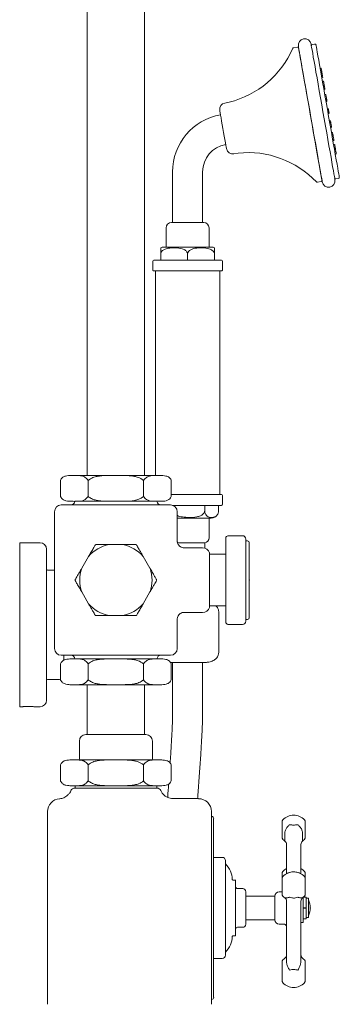
# Model space of a CAD drawing. Units: inches. Extents: x 14 to 105, y 5 to 113.
# Drawn here: x 71 to 77, y 24 to 42 of the extents above; entities that cross this region are included whole.
import ezdxf

# ---------------------------------------------------------------- set-up
doc = ezdxf.new("R2010")
doc.units = ezdxf.units.IN
doc.header["$MEASUREMENT"] = 0
doc.layers.add('WATERWORKS FITTINGS', color=7, linetype='Continuous', lineweight=9)

# ---------------------------------------------------------------- blocks, each defined once
blk = doc.blocks.new('*U9')
at = {"layer": 'WATERWORKS FITTINGS', "ltscale": 12}
for p, q in [((1.237, 37.995), (1.237, 17.924)), ((2.287, 17.924), (2.287, 37.995)), ((5.405, 25.821), (5.359, 25.813)), ((5.087, 25.765), (5.019, 25.753)), ((5.124, 25.671), (5.123, 25.671)), ((5.523, 25.38), (5.502, 25.386)), ((5.539, 25.29), (5.518, 25.297)), ((5.525, 25.294), (5.537, 25.303)), ((5.535, 25.2), (5.552, 25.213)), ((5.565, 25.14), (5.544, 25.146)), ((5.569, 25.122), (5.547, 25.128)), ((5.565, 25.031), (5.582, 25.044)), ((5.573, 24.981), (5.591, 24.995)), ((5.609, 24.894), (5.588, 24.9)), ((3.838, 24.755), (3.761, 24.741)), ((5.605, 24.804), (5.622, 24.817)), ((5.606, 24.797), (5.624, 24.81)), ((5.612, 24.763), (5.629, 24.776)), ((5.654, 24.636), (5.633, 24.642)), ((5.65, 24.545), (5.668, 24.558)), ((5.693, 24.417), (5.672, 24.424)), ((5.699, 24.384), (5.678, 24.39)), ((5.7, 24.377), (5.679, 24.383)), ((5.696, 24.286), (5.714, 24.3)), ((5.731, 24.199), (5.71, 24.205)), ((5.74, 24.15), (5.719, 24.156)), ((5.736, 24.059), (5.754, 24.072)), ((5.739, 24.041), (5.757, 24.054)), ((5.77, 23.981), (5.749, 23.987)), ((3.925, 23.811), (4.002, 23.825)), ((5.766, 23.89), (5.783, 23.903)), ((5.786, 23.891), (5.772, 23.895)), ((5.782, 23.8), (5.799, 23.814)), ((2.8, 23.48), (2.8, 22.555)), ((3.351, 22.555), (3.351, 23.48)), ((5.454, 23.291), (5.521, 23.303)), ((5.523, 23.403), (5.524, 23.403)), ((5.793, 23.351), (5.839, 23.359)), ((2.78, 22.555), (3.371, 22.555)), ((2.682, 22.457), (2.682, 22.103)), ((3.469, 22.103), (3.469, 22.457)), ((3.516, 22.103), (2.635, 22.103)), ((2.436, 21.847), (2.436, 21.689)), ((2.456, 21.866), (3.696, 21.866)), ((2.584, 21.975), (2.584, 21.866)), ((3.076, 21.975), (3.076, 21.866)), ((3.568, 21.975), (3.568, 21.866)), ((3.715, 21.689), (3.715, 21.847)), ((2.485, 21.669), (2.485, 17.924)), ((3.666, 17.575), (3.666, 21.669)), ((2.485, 17.924), (0.935, 17.924)), ((0.748, 17.835), (0.748, 17.835)), ((2.776, 17.835), (2.775, 17.835)), ((0.748, 17.54), (0.748, 17.54)), ((2.775, 17.54), (2.776, 17.54)), ((3.715, 17.398), (3.715, 17.555)), ((0.762, 17.385), (2.762, 17.385)), ((2.589, 17.452), (1.047, 17.452)), ((3.696, 17.378), (2.802, 17.378)), ((2.822, 17.378), (2.822, 17.369)), ((3.389, 17.378), (3.389, 17.28)), ((3.643, 17.378), (3.643, 17.28)), ((0.637, 17.26), (0.637, 14.76)), ((2.887, 16.723), (2.887, 17.26)), ((3.506, 17.142), (2.887, 17.142)), ((3.469, 16.786), (3.469, 17.142)), ((3.775, 16.783), (3.775, 15.236)), ((4.081, 16.822), (3.831, 16.822)), ((4.144, 16.76), (4.144, 15.26)), ((0.374, 16.693), (0, 16.693)), ((0, 16.693), (0, 13.693)), ((1.887, 16.659), (1.637, 16.659)), ((2.893, 16.689), (3.095, 16.689)), ((3.35, 16.6), (3.011, 16.6)), ((3.095, 16.689), (3.391, 16.689)), ((3.391, 16.594), (3.391, 16.689)), ((4.176, 16.728), (4.144, 16.728)), ((4.206, 15.321), (4.206, 16.698)), ((0.492, 16.575), (0.492, 15.193)), ((1.262, 16.443), (1.137, 16.226)), ((2.387, 16.226), (2.262, 16.443)), ((3.478, 16.512), (3.478, 15.508)), ((3.775, 16.482), (3.478, 16.482)), ((0.637, 16.193), (0.512, 16.193)), ((1.137, 15.793), (1.262, 15.577)), ((2.262, 15.577), (2.387, 15.793)), ((3.478, 15.537), (3.775, 15.537)), ((1.637, 15.36), (1.887, 15.36)), ((3.329, 15.419), (3.01, 15.419)), ((3.011, 15.419), (3.35, 15.419)), ((3.647, 14.692), (3.647, 15.419)), ((0.492, 15.193), (0.492, 13.811)), ((2.887, 14.76), (2.887, 15.296)), ((3.831, 15.197), (4.081, 15.197)), ((4.144, 15.291), (4.176, 15.291)), ((2.762, 14.635), (0.762, 14.635)), ((0.807, 14.635), (0.807, 14.549)), ((0.935, 14.568), (2.513, 14.568)), ((3.41, 14.504), (2.763, 14.504)), ((2.801, 14.504), (2.801, 13.571)), ((3.35, 13.571), (3.35, 14.504)), ((0.512, 14.193), (0.728, 14.193)), ((1.047, 14.095), (2.589, 14.095)), ((1.237, 14.095), (1.237, 13.183)), ((2.287, 13.183), (2.287, 14.095)), ((0, 13.693), (0.055, 13.693)), ((0.261, 13.693), (0.374, 13.693)), ((1.211, 13.183), (2.313, 13.183)), ((1.093, 13.065), (1.093, 12.738)), ((2.431, 12.738), (2.431, 13.065)), ((0.748, 12.63), (0.748, 12.335)), ((2.776, 12.335), (2.776, 12.63)), ((0.954, 12.246), (2.54, 12.246)), ((1.011, 12.203), (1.02, 12.203)), ((1.014, 12.246), (1.014, 12.203)), ((1.04, 12.203), (1.02, 12.203)), ((1.097, 12.203), (1.04, 12.203)), ((1.244, 12.203), (1.097, 12.203)), ((2.28, 12.203), (1.244, 12.203)), ((2.427, 12.203), (2.28, 12.203)), ((2.489, 12.203), (2.427, 12.203)), ((2.51, 12.203), (2.51, 12.246)), ((3.278, 12.01), (2.81, 12.01)), ((0.512, 8.246), (0.512, 11.773)), ((3.514, 11.773), (3.514, 8.246)), ((3.553, 11.644), (3.553, 8.375)), ((4.807, 11.581), (4.807, 11.305)), ((5.232, 11.581), (5.232, 11.305)), ((4.856, 11.234), (4.856, 11.373)), ((5.182, 11.373), (5.182, 11.234)), ((4.886, 10.78), (4.886, 11.171)), ((5.152, 11.171), (5.152, 10.78)), ((3.711, 10.935), (3.573, 10.935)), ((3.77, 9.143), (3.77, 10.876)), ((4.807, 10.638), (4.807, 10.543)), ((5.232, 10.638), (5.232, 10.543)), ((3.943, 10.521), (3.903, 10.521)), ((3.953, 9.508), (3.953, 10.512)), ((4.807, 10.543), (4.807, 10.267)), ((5.232, 10.543), (5.232, 10.267)), ((4.085, 10.364), (3.992, 10.364)), ((4.144, 9.714), (4.144, 10.305)), ((4.807, 10.305), (4.752, 10.305)), ((4.674, 10.226), (4.144, 10.226)), ((4.674, 10.226), (4.674, 9.793)), ((4.674, 9.83), (4.674, 10.226)), ((5.191, 10.203), (5.191, 9.744)), ((5.25, 10.206), (5.196, 10.206)), ((5.25, 10.206), (5.25, 10.205)), ((5.25, 10.205), (5.25, 10.011)), ((5.29, 10.187), (5.25, 10.187)), ((5.29, 10.187), (5.29, 9.832)), ((4.886, 9.249), (4.886, 9.912)), ((5.152, 9.912), (5.152, 9.249)), ((5.25, 10.011), (5.191, 10.011)), ((5.191, 10.008), (5.191, 10.011)), ((5.191, 10.008), (5.25, 10.008)), ((5.25, 10.011), (5.25, 10.008)), ((5.25, 10.008), (5.25, 9.814)), ((4.144, 9.793), (4.674, 9.793)), ((4.674, 9.793), (4.674, 9.83)), ((5.152, 9.744), (5.191, 9.744)), ((5.191, 9.813), (5.191, 9.814)), ((5.191, 9.813), (5.25, 9.813)), ((5.25, 9.832), (5.29, 9.832)), ((5.25, 9.814), (5.25, 9.813)), ((3.992, 9.655), (4.085, 9.655)), ((4.752, 9.714), (4.829, 9.714)), ((4.83, 9.714), (4.829, 9.715)), ((3.903, 9.498), (3.943, 9.498)), ((3.573, 9.084), (3.711, 9.084)), ((4.807, 8.988), (4.807, 9.018)), ((5.232, 8.988), (5.232, 9.018)), ((4.807, 8.988), (4.807, 8.959)), ((4.807, 8.959), (4.807, 8.682)), ((5.232, 8.988), (5.232, 8.959)), ((5.232, 8.959), (5.232, 8.682))]:
    blk.add_line(p, q, dxfattribs=at)
at = {"layer": 'WATERWORKS FITTINGS'}
for p, q in [((0.748, 17.54), (0.748, 17.835)), ((1.255, 17.54), (1.255, 17.835)), ((2.269, 17.54), (2.269, 17.835)), ((2.776, 17.54), (2.776, 17.835)), ((3.666, 17.575), (3.696, 17.575)), ((1.047, 17.452), (1.011, 17.452)), ((0.748, 14.479), (0.748, 14.184)), ((1.255, 14.184), (1.255, 14.479)), ((2.269, 14.184), (2.269, 14.479)), ((2.776, 14.479), (2.776, 14.184)), ((1.073, 12.718), (1.039, 12.718)), ((1.073, 12.718), (2.451, 12.718)), ((1.255, 12.335), (1.255, 12.63)), ((2.269, 12.335), (2.269, 12.63)), ((2.451, 12.718), (2.47, 12.718))]:
    blk.add_line(p, q, dxfattribs=at)
at = {"layer": 'WATERWORKS FITTINGS', "ltscale": 12, "flags": 128}
for points in [[(5.105, 25.778), (5.106, 25.771), (5.11, 25.751), (5.116, 25.717), (5.124, 25.671), (5.134, 25.612), (5.147, 25.541), (5.161, 25.459), (5.177, 25.368), (5.195, 25.267), (5.214, 25.158), (5.235, 25.042), (5.256, 24.921), (5.278, 24.795), (5.301, 24.667), (5.324, 24.537), (5.347, 24.408), (5.369, 24.279), (5.391, 24.154), (5.413, 24.033), (5.433, 23.917), (5.452, 23.808), (5.47, 23.707), (5.486, 23.615), (5.501, 23.534), (5.513, 23.463), (5.524, 23.404), (5.532, 23.357), (5.538, 23.324), (5.541, 23.303), (5.543, 23.297)], [(5.775, 23.338), (5.774, 23.344), (5.77, 23.365), (5.764, 23.398), (5.756, 23.445), (5.746, 23.504), (5.733, 23.575), (5.719, 23.656), (5.703, 23.748), (5.685, 23.849), (5.666, 23.958), (5.645, 24.074), (5.624, 24.195), (5.602, 24.32), (5.579, 24.449), (5.556, 24.578), (5.534, 24.708), (5.511, 24.836), (5.489, 24.962), (5.467, 25.083), (5.447, 25.199), (5.428, 25.308), (5.41, 25.409), (5.394, 25.5), (5.379, 25.582), (5.367, 25.653), (5.357, 25.712), (5.348, 25.758), (5.342, 25.792), (5.339, 25.812), (5.338, 25.819)], [(5.428, 25.805), (5.428, 25.803), (5.431, 25.79), (5.436, 25.762), (5.443, 25.722), (5.452, 25.669), (5.464, 25.603), (5.477, 25.526), (5.493, 25.439), (5.51, 25.342), (5.528, 25.236), (5.548, 25.123), (5.569, 25.004), (5.591, 24.881), (5.613, 24.754), (5.636, 24.626), (5.659, 24.497), (5.681, 24.369), (5.703, 24.244), (5.725, 24.122), (5.745, 24.006), (5.765, 23.897), (5.782, 23.796), (5.799, 23.703), (5.813, 23.621), (5.826, 23.55), (5.836, 23.49), (5.845, 23.443), (5.851, 23.409), (5.854, 23.389), (5.855, 23.382)], [(5.109, 25.749), (5.109, 25.748), (5.111, 25.738), (5.115, 25.714), (5.122, 25.677), (5.131, 25.627), (5.142, 25.564), (5.155, 25.49), (5.17, 25.405), (5.187, 25.311), (5.205, 25.207), (5.225, 25.096), (5.245, 24.978), (5.267, 24.856), (5.289, 24.73), (5.312, 24.602), (5.334, 24.473), (5.357, 24.345), (5.379, 24.218), (5.401, 24.096), (5.422, 23.979), (5.441, 23.867), (5.459, 23.764), (5.476, 23.669), (5.491, 23.584), (5.504, 23.51), (5.515, 23.448), (5.524, 23.397), (5.531, 23.36), (5.535, 23.336), (5.537, 23.326), (5.537, 23.326)], [(5.523, 25.38), (5.524, 25.377), (5.525, 25.369), (5.527, 25.356), (5.53, 25.341), (5.532, 25.327), (5.535, 25.314), (5.536, 25.306), (5.537, 25.303)], [(5.539, 25.29), (5.539, 25.287), (5.541, 25.279), (5.543, 25.266), (5.546, 25.252), (5.548, 25.237), (5.55, 25.224), (5.552, 25.216), (5.552, 25.213)], [(5.565, 25.14), (5.566, 25.137), (5.567, 25.128), (5.569, 25.122)], [(5.569, 25.122), (5.569, 25.119), (5.571, 25.11), (5.573, 25.098), (5.575, 25.083), (5.578, 25.068), (5.58, 25.055), (5.582, 25.047), (5.582, 25.044)], [(5.582, 25.044), (5.584, 25.033), (5.587, 25.019), (5.589, 25.006), (5.59, 24.998), (5.591, 24.995)], [(5.609, 24.894), (5.609, 24.891), (5.611, 24.883), (5.613, 24.87), (5.616, 24.855), (5.618, 24.841), (5.62, 24.828), (5.622, 24.82), (5.622, 24.817)], [(5.622, 24.817), (5.623, 24.813), (5.624, 24.81)], [(5.624, 24.81), (5.625, 24.8), (5.627, 24.788), (5.629, 24.779), (5.629, 24.776)], [(3.788, 23.907), (3.787, 23.914), (3.783, 23.935), (3.777, 23.969), (3.769, 24.015), (3.759, 24.071), (3.748, 24.135), (3.736, 24.203), (3.723, 24.273), (3.711, 24.343), (3.699, 24.409), (3.689, 24.469), (3.68, 24.52), (3.673, 24.561), (3.668, 24.589), (3.665, 24.603), (3.665, 24.605)], [(5.654, 24.636), (5.655, 24.633), (5.656, 24.624), (5.658, 24.612), (5.661, 24.597), (5.664, 24.582), (5.666, 24.569), (5.667, 24.561), (5.668, 24.558)], [(5.693, 24.417), (5.693, 24.414), (5.695, 24.406), (5.697, 24.393), (5.699, 24.384)], [(5.699, 24.384), (5.699, 24.381), (5.7, 24.377)], [(5.7, 24.377), (5.7, 24.374), (5.702, 24.366), (5.704, 24.353), (5.707, 24.338), (5.709, 24.323), (5.712, 24.311), (5.713, 24.302), (5.714, 24.3)], [(5.731, 24.199), (5.732, 24.196), (5.733, 24.188), (5.735, 24.175), (5.738, 24.16), (5.74, 24.15)], [(5.74, 24.15), (5.74, 24.147), (5.742, 24.138), (5.744, 24.126), (5.747, 24.111), (5.749, 24.096), (5.752, 24.083), (5.753, 24.075), (5.754, 24.072)], [(5.754, 24.072), (5.755, 24.065), (5.756, 24.057), (5.757, 24.054)], [(5.77, 23.981), (5.77, 23.978), (5.772, 23.97), (5.774, 23.957), (5.777, 23.942), (5.779, 23.927), (5.781, 23.915), (5.783, 23.906), (5.783, 23.903)], [(5.786, 23.891), (5.786, 23.888), (5.788, 23.88), (5.79, 23.867), (5.792, 23.852), (5.795, 23.837), (5.797, 23.825), (5.799, 23.816), (5.799, 23.814)], [(0.728, 14.193), (0.744, 14.195), (0.748, 14.196)], [(3.573, 10.935), (3.561, 10.934), (3.553, 10.931)], [(3.553, 9.088), (3.561, 9.086), (3.573, 9.084)]]:
    blk.add_lwpolyline(points, dxfattribs=at)
at = {"layer": 'WATERWORKS FITTINGS', "ltscale": 144}
for centre, radius, start, end in [((5.221, 25.799), 0.118, 10, 190), ((5.362, 25.793), 0.0197, 100, 190), ((5.409, 25.802), 0.0197, 10, 100), ((3.418, 26.436), 1.732, 284.0487, 336.3779), ((5.023, 25.734), 0.0197, 100, 156.3779), ((5.09, 25.745), 0.0197, 10, 100), ((3.781, 24.625), 0.118, 100, 190), ((3.863, 23.48), 1.063, 100, 180), ((3.863, 23.48), 0.512, 100, 180), ((3.904, 23.927), 0.118, 190, 280), ((4.182, 22.102), 1.732, 43.6221, 95.9513), ((5.45, 23.31), 0.0197, 223.6221, 280), ((5.517, 23.322), 0.0197, 280, 10), ((5.659, 23.317), 0.118, 190, 10), ((5.789, 23.37), 0.0197, 190, 280), ((5.836, 23.378), 0.0197, 280, 10), ((2.78, 22.457), 0.0984, 90, 180), ((3.371, 22.457), 0.0984, 0, 90), ((2.635, 21.975), 0.128, 90, 113.8806), ((3.516, 21.975), 0.128, 66.1363, 90), ((2.456, 21.847), 0.0197, 90, 180), ((3.696, 21.847), 0.0197, 0, 90), ((2.647, 17.589), 0.138, 339.078, 339.0781), ((3.696, 17.555), 0.0197, 0, 90), ((0.762, 17.26), 0.125, 90, 180), ((0.933, 17.463), 0.0787, 270, 351.3731), ((2.591, 17.463), 0.0787, 188.6269, 270), ((2.762, 17.26), 0.125, 0, 90), ((3.696, 17.398), 0.0197, 270, 0), ((3.506, 17.28), 0.138, 270, 330.7461), ((3.371, 16.786), 0.0984, 281.537, 0), ((3.795, 16.783), 0.0197, 147.3007, 180), ((3.831, 16.76), 0.0625, 90, 147.3007), ((4.081, 16.76), 0.0625, 0, 90), ((0.374, 16.575), 0.118, 0, 90), ((1.762, 16.01), 0.662, 100.8895, 139.1105), ((1.762, 16.01), 0.662, 40.8895, 79.1105), ((3.35, 16.462), 0.138, 20.9248, 90), ((4.176, 16.698), 0.03, 0, 90), ((1.762, 16.01), 0.662, 160.8895, 199.1105), ((1.762, 16.01), 0.662, 340.8895, 19.1105), ((0.512, 16.213), 0.0197, 180, 270), ((1.762, 16.01), 0.662, 220.8895, 259.1105), ((1.762, 16.01), 0.662, 280.8895, 319.1105), ((3.35, 15.557), 0.138, 270, 339.0752), ((4.176, 15.321), 0.03, 270, 0), ((3.795, 15.236), 0.0197, 180, 212.6993), ((3.831, 15.26), 0.0625, 212.6993, 270), ((4.081, 15.26), 0.0625, 270, 0), ((0.762, 14.76), 0.125, 180, 270), ((0.933, 14.556), 0.0787, 8.6269, 90), ((2.591, 14.556), 0.0787, 90, 171.3731), ((2.762, 14.76), 0.125, 270, 0), ((0.512, 14.173), 0.0197, 90, 180), ((0.374, 13.811), 0.118, 270, 0), ((1.211, 13.065), 0.118, 90, 180), ((2.313, 13.065), 0.118, 0, 90), ((1.073, 12.738), 0.0197, 270, 0), ((2.451, 12.738), 0.0197, 180, 270), ((1.011, 12.124), 0.0787, 89.7663, 155.6453), ((2.511, 12.119), 0.0839, 27.3448, 89.0119), ((0.748, 11.773), 0.236, 93.9777, 180), ((3.278, 11.773), 0.236, 0, 90), ((3.514, 11.644), 0.0394, 0, 90), ((4.866, 11.581), 0.0591, 137.9725, 180), ((5.019, 11.443), 0.266, 42.0275, 137.9725), ((5.173, 11.581), 0.0591, 0, 42.0275), ((4.866, 11.305), 0.0591, 180, 222.0275), ((5.019, 11.443), 0.266, 222.0275, 232.097), ((4.808, 11.171), 0.0787, 0, 52.097), ((5.231, 11.171), 0.0787, 127.9289, 180), ((5.019, 11.443), 0.266, 307.9289, 317.9725), ((5.173, 11.305), 0.0591, 317.9725, 0), ((3.711, 10.876), 0.0591, 0, 90), ((3.48, 10.521), 0.413, 1.3326, 45.5847), ((4.866, 10.638), 0.0591, 137.9725, 180), ((5.019, 10.5), 0.266, 120, 137.9725), ((5.019, 10.405), 0.266, 113.8647, 137.9725), ((5.019, 10.405), 0.266, 42.0275, 66.2481), ((5.019, 10.5), 0.266, 42.0275, 59.9694), ((5.173, 10.638), 0.0591, 0, 42.0275), ((3.903, 10.531), 0.00984, 181.3326, 270), ((3.943, 10.512), 0.00984, 0, 90), ((4.866, 10.543), 0.0591, 137.9725, 180), ((5.173, 10.543), 0.0591, 0, 42.0275), ((3.992, 10.403), 0.0394, 180, 270), ((4.085, 10.305), 0.0591, 0, 90), ((4.752, 10.226), 0.0787, 90, 180), ((4.866, 10.267), 0.0591, 180, 222.0275), ((5.019, 10.405), 0.266, 222.0275, 232.2802), ((4.808, 10.133), 0.0787, 0.0027, 52.1103), ((5.231, 10.133), 0.0787, 127.9179, 179.997), ((5.019, 10.405), 0.266, 307.7605, 317.9725), ((5.173, 10.267), 0.0591, 317.9725, 0), ((4.983, 10.01), 0.34, 334.6478, 25.3522), ((4.752, 9.793), 0.0787, 180, 270), ((3.992, 9.616), 0.0394, 90, 180), ((4.085, 9.714), 0.0591, 270, 0), ((3.48, 9.498), 0.413, 314.4153, 358.6674), ((3.903, 9.488), 0.00984, 90, 178.6674), ((3.943, 9.508), 0.00984, 270, 0), ((3.711, 9.143), 0.0591, 270, 0), ((4.866, 9.018), 0.0591, 137.9725, 180), ((5.019, 8.879), 0.266, 127.903, 137.9725), ((4.808, 9.151), 0.0787, 307.903, 0), ((5.231, 9.151), 0.0787, 180, 232.0711), ((5.019, 8.879), 0.266, 42.0275, 52.0711), ((5.173, 9.018), 0.0591, 0, 42.0275), ((4.866, 8.682), 0.0591, 180, 222.0275), ((5.173, 8.682), 0.0591, 317.9725, 0), ((5.019, 8.82), 0.266, 222.0275, 270), ((5.019, 8.82), 0.266, 270, 317.9725), ((3.514, 8.375), 0.0394, 270, 0)]:
    blk.add_arc(centre, radius, start, end, dxfattribs=at)
at = {"layer": 'WATERWORKS FITTINGS'}
for centre, radius, start, end in [((1.062, 17.693), 0.24, 36.3218, 54.3858), ((1.491, 17.528), 0.387, 112.5645, 127.5347), ((2.048, 17.554), 0.357, 70.1993, 76.4501), ((2.048, 17.554), 0.357, 51.8345, 70.1993), ((2.462, 17.693), 0.24, 122.1901, 143.6782), ((1.062, 17.682), 0.24, 306.5541, 323.6782), ((1.491, 17.847), 0.387, 232.4653, 242.7061), ((2.048, 17.821), 0.357, 291.9318, 308.1655), ((2.462, 17.682), 0.24, 216.3218, 234.3859), ((1.062, 14.337), 0.24, 36.3218, 54.3858), ((1.491, 14.172), 0.387, 112.5645, 127.5347), ((2.048, 14.198), 0.357, 70.1993, 76.4501), ((2.048, 14.198), 0.357, 51.8345, 70.1993), ((2.462, 14.337), 0.24, 122.1901, 143.6782), ((1.062, 14.326), 0.24, 306.5541, 323.6782), ((1.491, 14.491), 0.387, 232.4653, 242.7061), ((2.048, 14.465), 0.357, 291.9318, 308.1655), ((2.462, 14.326), 0.24, 216.3218, 234.3859), ((1.062, 12.488), 0.24, 36.3218, 54.3858), ((1.491, 12.323), 0.387, 112.5645, 127.5347), ((2.048, 12.349), 0.357, 70.1993, 76.4501), ((2.048, 12.349), 0.357, 51.8345, 70.1993), ((2.462, 12.488), 0.24, 122.1901, 143.6782), ((1.062, 12.477), 0.24, 306.5541, 323.6782), ((1.491, 12.642), 0.387, 232.4653, 242.7061), ((2.048, 12.616), 0.357, 291.9318, 308.1655), ((2.462, 12.477), 0.24, 216.3218, 234.3859)]:
    blk.add_arc(centre, radius, start, end, dxfattribs=at)
at = {"layer": 'WATERWORKS FITTINGS', "ltscale": 12}
for points, knots in [([(2.584, 22.092), (2.584, 22.092), (2.584, 22.095), (2.584, 22.087), (2.584, 22.069), (2.584, 22.041), (2.584, 22.016), (2.584, 21.991), (2.584, 21.979), (2.584, 21.975)], [0, 0, 0, 0, 0.000081, 0.376614, 0.645668, 0.76649, 0.888562, 0.959071, 1, 1, 1, 1]), ([(2.584, 21.975), (2.584, 21.982), (2.586, 21.997), (2.598, 22.021), (2.623, 22.048), (2.67, 22.073), (2.734, 22.087), (2.831, 22.094), (2.92, 22.09), (3.001, 22.068), (3.041, 22.045), (3.065, 22.015), (3.075, 21.994), (3.075, 21.979), (3.076, 21.975)], [0, 0, 0, 0, 0.033905, 0.067675, 0.121449, 0.211219, 0.333701, 0.459459, 0.71306, 0.794053, 0.894652, 0.936319, 0.978324, 1, 1, 1, 1]), ([(3.076, 21.975), (3.076, 21.982), (3.078, 21.997), (3.09, 22.021), (3.115, 22.048), (3.162, 22.073), (3.226, 22.087), (3.323, 22.094), (3.412, 22.09), (3.493, 22.068), (3.533, 22.045), (3.558, 22.015), (3.567, 21.994), (3.568, 21.979), (3.568, 21.975)], [0, 0, 0, 0, 0.033905, 0.067674, 0.121449, 0.21122, 0.3337, 0.459459, 0.71306, 0.794054, 0.894652, 0.936319, 0.978324, 1, 1, 1, 1]), ([(3.568, 21.975), (3.568, 21.977), (3.568, 21.987), (3.568, 22.006), (3.568, 22.032), (3.568, 22.061), (3.568, 22.088), (3.568, 22.09), (3.568, 22.092)], [0, 0, 0, 0, 0.023854, 0.089319, 0.176363, 0.307077, 0.546747, 1, 1, 1, 1]), ([(2.436, 21.689), (2.436, 21.687), (2.436, 21.683), (2.439, 21.678), (2.443, 21.674), (2.446, 21.672), (2.45, 21.67), (2.453, 21.67), (2.455, 21.669)], [0, 0, 0, 0, 0.1837161, 0.4137025, 0.5471958, 0.6913157, 0.8434626, 1, 1, 1, 1]), ([(2.455, 21.669), (2.457, 21.669), (2.46, 21.669), (2.484, 21.669), (2.514, 21.669), (2.551, 21.669), (2.591, 21.669), (2.636, 21.669), (2.691, 21.669), (2.762, 21.669), (2.851, 21.669), (2.946, 21.669), (3.044, 21.669), (3.143, 21.669), (3.24, 21.669), (3.33, 21.669), (3.401, 21.669), (3.46, 21.669), (3.514, 21.669), (3.568, 21.669), (3.618, 21.669), (3.658, 21.669), (3.69, 21.669), (3.694, 21.669), (3.696, 21.669)], [0, 0, 0, 0, 0.053466, 0.101069, 0.142787, 0.178651, 0.217341, 0.249487, 0.282031, 0.331837, 0.382479, 0.433163, 0.48385, 0.534523, 0.585214, 0.634791, 0.681252, 0.710497, 0.745401, 0.791787, 0.834147, 0.882959, 0.938247, 1, 1, 1, 1]), ([(3.696, 21.669), (3.698, 21.67), (3.701, 21.67), (3.705, 21.672), (3.709, 21.674), (3.712, 21.678), (3.715, 21.683), (3.715, 21.687), (3.715, 21.689)], [0, 0, 0, 0, 0.156546, 0.308688, 0.452808, 0.586297, 0.816283, 1, 1, 1, 1]), ([(0.748, 17.835), (0.748, 17.835), (0.748, 17.835), (0.748, 17.835), (0.752, 17.844), (0.765, 17.87), (0.797, 17.898), (0.841, 17.916), (0.914, 17.926), (0.996, 17.923), (1.08, 17.924), (1.145, 17.917), (1.183, 17.903), (1.201, 17.888)], [-0.0003502, -0.0003502, -0.0003502, -0.0003502, 0, 0, 0, 0.0351571, 0.1036131, 0.1995147, 0.2979399, 0.5280803, 0.6837638, 0.7893568, 0.9060103, 0.9060103, 0.9060103, 0.9060103]), ([(1.342, 17.886), (1.367, 17.896), (1.449, 17.917), (1.59, 17.924), (1.75, 17.924), (1.9, 17.924), (2.015, 17.921), (2.092, 17.911), (2.123, 17.904), (2.131, 17.902)], [0.0875893, 0.0875893, 0.0875893, 0.0875893, 0.165591, 0.3317598, 0.4998802, 0.6341548, 0.7685684, 0.8357693, 0.8615793, 0.8615793, 0.8615793, 0.8615793]), ([(2.319, 17.886), (2.321, 17.888), (2.34, 17.901), (2.375, 17.916), (2.448, 17.926), (2.531, 17.923), (2.615, 17.924), (2.68, 17.917), (2.726, 17.899), (2.758, 17.869), (2.77, 17.849), (2.775, 17.836), (2.775, 17.835), (2.775, 17.835), (2.775, 17.835), (2.775, 17.835), (2.776, 17.835), (2.776, 17.835), (2.776, 17.835)], [0.0865666, 0.0865666, 0.0865666, 0.0865666, 0.1036131, 0.1995148, 0.2979399, 0.5280803, 0.6837637, 0.7893569, 0.9090589, 0.9527457, 0.996709, 1, 1, 1, 1, 1, 1, 1.0003907, 1.0003907, 1.0003907, 1.0003907]), ([(1.011, 17.452), (1.001, 17.451), (0.964, 17.452), (0.909, 17.451), (0.844, 17.459), (0.798, 17.476), (0.766, 17.507), (0.754, 17.527), (0.749, 17.539), (0.748, 17.54), (0.748, 17.54), (0.748, 17.54), (0.748, 17.54), (0.748, 17.54), (0.748, 17.54), (0.748, 17.54)], [0.4683981, 0.4683981, 0.4683981, 0.4683981, 0.5280984, 0.6837759, 0.7893649, 0.9090625, 0.9527476, 0.9967091, 1, 1, 1, 1, 1, 1, 1.0003907, 1.0003907, 1.0003907, 1.0003907]), ([(1.205, 17.489), (1.202, 17.487), (1.184, 17.474), (1.148, 17.459), (1.098, 17.453), (1.064, 17.452), (1.047, 17.452)], [0.087463, 0.087463, 0.087463, 0.087463, 0.1036091, 0.2005271, 0.2979669, 0.3971289, 0.3971289, 0.3971289, 0.3971289]), ([(2.181, 17.49), (2.156, 17.479), (2.075, 17.458), (1.934, 17.451), (1.773, 17.452), (1.624, 17.451), (1.509, 17.454), (1.417, 17.467), (1.36, 17.482), (1.325, 17.496), (1.313, 17.503)], [0.0876011, 0.0876011, 0.0876011, 0.0876011, 0.165591, 0.3317598, 0.4998801, 0.6341547, 0.7685685, 0.8357692, 0.9038986, 0.943218, 0.943218, 0.943218, 0.943218]), ([(2.776, 17.54), (2.776, 17.54), (2.776, 17.54), (2.775, 17.54), (2.771, 17.531), (2.759, 17.506), (2.727, 17.478), (2.683, 17.46), (2.61, 17.45), (2.527, 17.452), (2.443, 17.451), (2.379, 17.459), (2.341, 17.473), (2.322, 17.487)], [-0.0003502, -0.0003502, -0.0003502, -0.0003502, 0, 0, 0, 0.0351571, 0.1036131, 0.1995147, 0.29794, 0.5280802, 0.6837638, 0.7893568, 0.9060096, 0.9060096, 0.9060096, 0.9060096]), ([(3.666, 17.575), (3.666, 17.575), (3.655, 17.575), (3.638, 17.575), (3.601, 17.575), (3.56, 17.575), (3.515, 17.575), (3.46, 17.575), (3.389, 17.575), (3.3, 17.575), (3.206, 17.575), (3.107, 17.575), (3.008, 17.575), (2.912, 17.575), (2.833, 17.575), (2.791, 17.575), (2.776, 17.575)], [0.1696623, 0.1696623, 0.1696623, 0.1696623, 0.1723036, 0.2339388, 0.2869267, 0.3440899, 0.3915839, 0.4396656, 0.513253, 0.5880739, 0.6629567, 0.7378454, 0.8127115, 0.8876063, 0.9608542, 1, 1, 1, 1]), ([(2.887, 17.195), (2.888, 17.194), (2.916, 17.175), (2.992, 17.162), (3.109, 17.153), (3.222, 17.16), (3.306, 17.183), (3.351, 17.209), (3.377, 17.237), (3.388, 17.26), (3.389, 17.274), (3.389, 17.28)], [0, 0, 0, 0, 0.010192, 0.176217, 0.399921, 0.6483, 0.771866, 0.866249, 0.923563, 0.970351, 1, 1, 1, 1]), ([(3.389, 17.28), (3.389, 17.272), (3.39, 17.255), (3.397, 17.23), (3.411, 17.201), (3.436, 17.175), (3.47, 17.16), (3.509, 17.155), (3.55, 17.158), (3.584, 17.169), (3.611, 17.189), (3.628, 17.212), (3.638, 17.239), (3.642, 17.261), (3.643, 17.275), (3.643, 17.28)], [0, 0, 0, 0, 0.036087, 0.072033, 0.128798, 0.222734, 0.347096, 0.474856, 0.610988, 0.749199, 0.821365, 0.893951, 0.939281, 0.977885, 1, 1, 1, 1]), ([(1.262, 16.443), (1.262, 16.443), (1.276, 16.467), (1.305, 16.517), (1.339, 16.576), (1.363, 16.618), (1.375, 16.638), (1.38, 16.647), (1.381, 16.649)], [0, 0, 0, 0, 0.003911, 0.331067, 0.68487, 0.817118, 0.950084, 1, 1, 1, 1]), ([(1.398, 16.659), (1.397, 16.659), (1.395, 16.659), (1.392, 16.658), (1.39, 16.657), (1.388, 16.656), (1.386, 16.655), (1.383, 16.653), (1.382, 16.651), (1.381, 16.649)], [0, 0, 0, 0, 0.262295, 0.35939, 0.457444, 0.525078, 0.592588, 0.706211, 1, 1, 1, 1]), ([(1.398, 16.659), (1.403, 16.659), (1.418, 16.659), (1.457, 16.659), (1.51, 16.659), (1.572, 16.659), (1.614, 16.659), (1.637, 16.659)], [0, 0, 0, 0, 0.088118, 0.2627, 0.497185, 0.732834, 1, 1, 1, 1]), ([(1.887, 16.659), (1.904, 16.659), (1.953, 16.659), (2.02, 16.659), (2.079, 16.659), (2.11, 16.659), (2.122, 16.659), (2.125, 16.659)], [0, 0, 0, 0, 0.207004, 0.576658, 0.802352, 0.92963, 1, 1, 1, 1]), ([(2.143, 16.649), (2.142, 16.651), (2.141, 16.652), (2.138, 16.654), (2.137, 16.656), (2.135, 16.657), (2.133, 16.658), (2.129, 16.659), (2.127, 16.659), (2.125, 16.659)], [0, 0, 0, 0, 0.2622841, 0.3593672, 0.4574386, 0.5250656, 0.5925735, 0.7061951, 1, 1, 1, 1]), ([(2.143, 16.649), (2.145, 16.645), (2.153, 16.63), (2.174, 16.594), (2.203, 16.545), (2.233, 16.493), (2.253, 16.459), (2.262, 16.443)], [0, 0, 0, 0, 0.0959857, 0.277647, 0.5290305, 0.7817054, 1, 1, 1, 1]), ([(3.01, 16.6), (3.01, 16.6), (2.998, 16.599), (2.974, 16.605), (2.94, 16.62), (2.914, 16.645), (2.897, 16.673), (2.888, 16.699), (2.887, 16.716), (2.887, 16.723)], [0, 0, 0, 0, 0.001631, 0.18828, 0.382484, 0.576587, 0.740861, 0.884467, 1, 1, 1, 1]), ([(1.017, 16.019), (1.02, 16.024), (1.028, 16.038), (1.049, 16.075), (1.077, 16.123), (1.108, 16.176), (1.128, 16.21), (1.137, 16.226)], [0, 0, 0, 0, 0.095983, 0.277645, 0.529029, 0.781709, 1, 1, 1, 1]), ([(2.387, 16.226), (2.387, 16.226), (2.401, 16.202), (2.43, 16.152), (2.464, 16.093), (2.488, 16.05), (2.5, 16.031), (2.505, 16.022), (2.506, 16.019)], [0, 0, 0, 0, 0.003907, 0.331068, 0.684871, 0.81712, 0.950086, 1, 1, 1, 1]), ([(1.017, 16.019), (1.017, 16.018), (1.016, 16.016), (1.015, 16.013), (1.015, 16.011), (1.015, 16.009), (1.015, 16.007), (1.016, 16.003), (1.017, 16.001), (1.017, 16)], [0, 0, 0, 0, 0.2622997, 0.3593807, 0.457419, 0.5250745, 0.5925623, 0.7061862, 1, 1, 1, 1]), ([(1.137, 15.793), (1.137, 15.793), (1.123, 15.817), (1.094, 15.867), (1.06, 15.927), (1.035, 15.969), (1.024, 15.989), (1.019, 15.997), (1.017, 16)], [0, 0, 0, 0, 0.003911, 0.331068, 0.684871, 0.817121, 0.950086, 1, 1, 1, 1]), ([(2.506, 16), (2.503, 15.995), (2.495, 15.981), (2.474, 15.945), (2.446, 15.896), (2.416, 15.843), (2.396, 15.809), (2.387, 15.793)], [0, 0, 0, 0, 0.095983, 0.277645, 0.529029, 0.781709, 1, 1, 1, 1]), ([(2.506, 16), (2.507, 16.001), (2.508, 16.003), (2.509, 16.006), (2.509, 16.008), (2.509, 16.01), (2.509, 16.012), (2.508, 16.016), (2.507, 16.018), (2.506, 16.019)], [0, 0, 0, 0, 0.2623, 0.359382, 0.45746, 0.525073, 0.592561, 0.706186, 1, 1, 1, 1]), ([(1.381, 15.37), (1.378, 15.375), (1.37, 15.389), (1.349, 15.425), (1.321, 15.474), (1.291, 15.526), (1.271, 15.561), (1.262, 15.577)], [0, 0, 0, 0, 0.095983, 0.277645, 0.529029, 0.781709, 1, 1, 1, 1]), ([(2.262, 15.577), (2.262, 15.576), (2.248, 15.552), (2.219, 15.502), (2.185, 15.443), (2.16, 15.401), (2.149, 15.381), (2.144, 15.372), (2.143, 15.37)], [0, 0, 0, 0, 0.003911, 0.331068, 0.684871, 0.817121, 0.950086, 1, 1, 1, 1]), ([(3.647, 15.419), (3.647, 15.429), (3.645, 15.459), (3.629, 15.503), (3.604, 15.527), (3.594, 15.537)], [0, 0, 0, 0, 0.2169031, 0.6871727, 1, 1, 1, 1]), ([(1.381, 15.37), (1.382, 15.369), (1.383, 15.367), (1.385, 15.365), (1.387, 15.363), (1.389, 15.362), (1.391, 15.361), (1.394, 15.36), (1.396, 15.36), (1.398, 15.36)], [0, 0, 0, 0, 0.2623059, 0.3593878, 0.4574539, 0.5250847, 0.592587, 0.7061949, 1, 1, 1, 1]), ([(1.637, 15.36), (1.619, 15.36), (1.571, 15.36), (1.503, 15.36), (1.445, 15.36), (1.413, 15.36), (1.402, 15.36), (1.398, 15.36)], [0, 0, 0, 0, 0.2070036, 0.5766578, 0.8023519, 0.9296304, 1, 1, 1, 1]), ([(2.125, 15.36), (2.12, 15.36), (2.105, 15.36), (2.066, 15.36), (2.013, 15.36), (1.951, 15.36), (1.909, 15.36), (1.887, 15.36)], [0, 0, 0, 0, 0.088118, 0.2627, 0.497185, 0.732834, 1, 1, 1, 1]), ([(2.125, 15.36), (2.127, 15.36), (2.129, 15.36), (2.132, 15.361), (2.134, 15.362), (2.136, 15.363), (2.138, 15.364), (2.14, 15.367), (2.142, 15.368), (2.143, 15.37)], [0, 0, 0, 0, 0.262288, 0.359381, 0.457434, 0.525065, 0.592574, 0.706195, 1, 1, 1, 1]), ([(2.887, 15.296), (2.887, 15.298), (2.886, 15.314), (2.894, 15.341), (2.913, 15.373), (2.94, 15.399), (2.975, 15.416), (3, 15.418), (3.011, 15.419)], [0, 0, 0, 0, 0.032175, 0.246865, 0.420485, 0.611838, 0.82681, 1, 1, 1, 1]), ([(3.41, 14.504), (3.417, 14.504), (3.436, 14.505), (3.483, 14.51), (3.544, 14.529), (3.603, 14.574), (3.64, 14.63), (3.645, 14.672), (3.647, 14.692)], [0, 0, 0, 0, 0.066128, 0.16876, 0.422406, 0.623952, 0.829378, 1, 1, 1, 1]), ([(0.748, 14.479), (0.748, 14.479), (0.748, 14.479), (0.748, 14.479), (0.752, 14.488), (0.765, 14.513), (0.797, 14.541), (0.841, 14.56), (0.914, 14.569), (0.996, 14.567), (1.08, 14.568), (1.145, 14.561), (1.183, 14.546), (1.201, 14.532)], [-0.0003502, -0.0003502, -0.0003502, -0.0003502, 0, 0, 0, 0.0351571, 0.1036131, 0.1995147, 0.2979399, 0.5280803, 0.6837638, 0.7893568, 0.9060103, 0.9060103, 0.9060103, 0.9060103]), ([(1.342, 14.53), (1.367, 14.54), (1.449, 14.561), (1.59, 14.568), (1.75, 14.567), (1.9, 14.568), (2.015, 14.565), (2.092, 14.555), (2.123, 14.548), (2.131, 14.546)], [0.0875893, 0.0875893, 0.0875893, 0.0875893, 0.165591, 0.3317598, 0.4998802, 0.6341548, 0.7685684, 0.8357693, 0.8615793, 0.8615793, 0.8615793, 0.8615793]), ([(2.319, 14.529), (2.321, 14.532), (2.34, 14.545), (2.375, 14.56), (2.448, 14.569), (2.531, 14.567), (2.615, 14.568), (2.68, 14.561), (2.726, 14.543), (2.758, 14.512), (2.77, 14.493), (2.775, 14.48), (2.775, 14.479), (2.775, 14.479), (2.775, 14.479), (2.775, 14.479), (2.776, 14.479), (2.776, 14.479), (2.776, 14.479)], [0.0865666, 0.0865666, 0.0865666, 0.0865666, 0.1036131, 0.1995148, 0.2979399, 0.5280803, 0.6837637, 0.7893569, 0.9090589, 0.9527457, 0.996709, 1, 1, 1, 1, 1, 1, 1.0003907, 1.0003907, 1.0003907, 1.0003907]), ([(1.205, 14.133), (1.202, 14.131), (1.184, 14.118), (1.148, 14.103), (1.076, 14.094), (0.993, 14.096), (0.909, 14.095), (0.844, 14.102), (0.798, 14.12), (0.766, 14.151), (0.754, 14.17), (0.749, 14.183), (0.748, 14.184), (0.748, 14.184), (0.748, 14.184), (0.748, 14.184), (0.748, 14.184), (0.748, 14.184), (0.748, 14.184)], [0.087463, 0.087463, 0.087463, 0.087463, 0.1036091, 0.2005271, 0.2979669, 0.5280984, 0.6837759, 0.7893649, 0.9090625, 0.9527476, 0.9967091, 1, 1, 1, 1, 1, 1, 1.0003907, 1.0003907, 1.0003907, 1.0003907]), ([(2.181, 14.133), (2.156, 14.123), (2.075, 14.102), (1.934, 14.095), (1.773, 14.095), (1.624, 14.095), (1.509, 14.098), (1.417, 14.11), (1.36, 14.125), (1.325, 14.14), (1.313, 14.147)], [0.0876011, 0.0876011, 0.0876011, 0.0876011, 0.165591, 0.3317598, 0.4998801, 0.6341547, 0.7685685, 0.8357692, 0.9038986, 0.943218, 0.943218, 0.943218, 0.943218]), ([(2.776, 14.184), (2.776, 14.184), (2.776, 14.184), (2.775, 14.184), (2.771, 14.175), (2.759, 14.149), (2.727, 14.122), (2.683, 14.103), (2.61, 14.094), (2.527, 14.096), (2.443, 14.095), (2.379, 14.102), (2.341, 14.117), (2.322, 14.131)], [-0.0003502, -0.0003502, -0.0003502, -0.0003502, 0, 0, 0, 0.0351571, 0.1036131, 0.1995147, 0.29794, 0.5280802, 0.6837638, 0.7893568, 0.9060096, 0.9060096, 0.9060096, 0.9060096]), ([(0.085, 13.695), (0.093, 13.695), (0.111, 13.696), (0.144, 13.697), (0.18, 13.696), (0.214, 13.696), (0.241, 13.694), (0.258, 13.693), (0.26, 13.693), (0.261, 13.693)], [0, 0, 0, 0, 0.126706, 0.272973, 0.422374, 0.572858, 0.721768, 0.866744, 1, 1, 1, 1]), ([(0.055, 13.693), (0.055, 13.693), (0.055, 13.693), (0.067, 13.694), (0.08, 13.695), (0.085, 13.695)], [0, 0, 0, 0, 0.295599, 0.698214, 1, 1, 1, 1]), ([(2.801, 13.571), (2.8, 13.524), (2.799, 13.419), (2.791, 13.244), (2.78, 13.04), (2.768, 12.844), (2.76, 12.716), (2.756, 12.663)], [0, 0, 0, 0, 0.1535409, 0.3477846, 0.5739529, 0.8251922, 0.9953733, 0.9953733, 0.9953733, 0.9953733]), ([(3.26, 12.01), (3.263, 12.047), (3.274, 12.201), (3.293, 12.464), (3.314, 12.767), (3.329, 13.022), (3.34, 13.23), (3.348, 13.41), (3.35, 13.521), (3.35, 13.571)], [0, 0, 0, 0, 0.071491, 0.297227, 0.505437, 0.654101, 0.78741, 0.903256, 1, 1, 1, 1]), ([(0.748, 12.63), (0.748, 12.63), (0.748, 12.63), (0.748, 12.63), (0.752, 12.639), (0.765, 12.664), (0.797, 12.692), (0.841, 12.71), (0.914, 12.72), (0.996, 12.718), (1.08, 12.719), (1.145, 12.711), (1.183, 12.697), (1.201, 12.683)], [-0.0003502, -0.0003502, -0.0003502, -0.0003502, 0, 0, 0, 0.0351571, 0.1036131, 0.1995147, 0.2979399, 0.5280803, 0.6837638, 0.7893568, 0.9060103, 0.9060103, 0.9060103, 0.9060103]), ([(1.342, 12.68), (1.367, 12.69), (1.449, 12.712), (1.59, 12.719), (1.75, 12.718), (1.9, 12.719), (2.015, 12.715), (2.092, 12.705), (2.123, 12.698), (2.131, 12.696)], [0.0875893, 0.0875893, 0.0875893, 0.0875893, 0.165591, 0.3317598, 0.4998802, 0.6341548, 0.7685684, 0.8357693, 0.8615793, 0.8615793, 0.8615793, 0.8615793]), ([(2.334, 12.691), (2.348, 12.699), (2.378, 12.711), (2.448, 12.72), (2.531, 12.718), (2.615, 12.719), (2.68, 12.711), (2.726, 12.694), (2.758, 12.663), (2.77, 12.643), (2.775, 12.631), (2.775, 12.63), (2.775, 12.63), (2.775, 12.63), (2.775, 12.63), (2.776, 12.63), (2.776, 12.63), (2.776, 12.629)], [0.1182289, 0.1182289, 0.1182289, 0.1182289, 0.1995148, 0.2979399, 0.5280803, 0.6837637, 0.7893569, 0.9090589, 0.9527457, 0.996709, 1, 1, 1, 1, 1, 1, 1.0003907, 1.0003907, 1.0003907, 1.0003907]), ([(1.205, 12.284), (1.202, 12.282), (1.184, 12.269), (1.148, 12.254), (1.076, 12.245), (0.993, 12.246), (0.909, 12.246), (0.844, 12.253), (0.798, 12.27), (0.766, 12.301), (0.754, 12.321), (0.749, 12.334), (0.748, 12.335), (0.748, 12.335), (0.748, 12.335), (0.748, 12.335), (0.748, 12.335), (0.748, 12.335), (0.748, 12.335)], [0.087463, 0.087463, 0.087463, 0.087463, 0.1036091, 0.2005271, 0.2979669, 0.5280984, 0.6837759, 0.7893649, 0.9090625, 0.9527476, 0.9967091, 1, 1, 1, 1, 1, 1, 1.0003907, 1.0003907, 1.0003907, 1.0003907]), ([(2.181, 12.284), (2.156, 12.274), (2.075, 12.253), (1.934, 12.245), (1.773, 12.246), (1.624, 12.246), (1.509, 12.249), (1.417, 12.261), (1.36, 12.276), (1.325, 12.291), (1.313, 12.297)], [0.0876011, 0.0876011, 0.0876011, 0.0876011, 0.165591, 0.3317598, 0.4998801, 0.6341547, 0.7685685, 0.8357692, 0.9038986, 0.943218, 0.943218, 0.943218, 0.943218]), ([(2.776, 12.335), (2.776, 12.335), (2.776, 12.335), (2.775, 12.335), (2.771, 12.326), (2.759, 12.3), (2.727, 12.272), (2.683, 12.254), (2.61, 12.244), (2.527, 12.246), (2.443, 12.246), (2.379, 12.253), (2.341, 12.267), (2.322, 12.282)], [-0.0003502, -0.0003502, -0.0003502, -0.0003502, 0, 0, 0, 0.0351571, 0.1036131, 0.1995147, 0.29794, 0.5280802, 0.6837638, 0.7893568, 0.9060096, 0.9060096, 0.9060096, 0.9060096]), ([(2.729, 12.277), (2.728, 12.275), (2.728, 12.274), (2.728, 12.273), (2.728, 12.273), (2.728, 12.273), (2.728, 12.273), (2.723, 12.199), (2.717, 12.118), (2.711, 12.038), (2.711, 12.031)], [-0.002388, -0.002388, -0.002388, -0.002388, 0.013955, 0.013955, 0.013955, 0.014001, 0.014001, 0.014001, 0.91619, 1, 1, 1, 1]), ([(0.939, 12.156), (0.932, 12.144), (0.918, 12.114), (0.886, 12.078), (0.848, 12.048), (0.809, 12.027), (0.771, 12.015), (0.745, 12.009), (0.732, 12.009), (0.732, 12.009)], [0, 0, 0, 0, 0.170828, 0.364152, 0.541851, 0.70626, 0.858047, 0.996929, 1, 1, 1, 1]), ([(2.489, 12.203), (2.493, 12.203), (2.505, 12.203), (2.509, 12.203), (2.513, 12.203)], [0, 0, 0, 0, 0.27627, 1, 1, 1, 1]), ([(2.81, 12.01), (2.808, 12.01), (2.79, 12.009), (2.756, 12.015), (2.71, 12.03), (2.666, 12.054), (2.628, 12.089), (2.6, 12.124), (2.589, 12.149), (2.586, 12.157)], [0, 0, 0, 0, 0.016891, 0.193653, 0.356685, 0.533924, 0.717135, 0.903006, 1, 1, 1, 1]), ([(4.856, 11.373), (4.858, 11.393), (4.863, 11.431), (4.889, 11.475), (4.914, 11.505), (4.931, 11.522), (4.94, 11.53), (4.942, 11.532), (4.942, 11.532)], [0, 0, 0, 0, 0.322419, 0.631861, 0.812703, 0.945973, 0.997501, 1, 1, 1, 1]), ([(4.942, 11.532), (4.955, 11.531), (4.991, 11.526), (5.045, 11.526), (5.081, 11.531), (5.096, 11.532)], [0, 0, 0, 0, 0.264601, 0.704999, 1, 1, 1, 1]), ([(5.096, 11.532), (5.096, 11.532), (5.099, 11.53), (5.108, 11.522), (5.124, 11.505), (5.149, 11.475), (5.176, 11.431), (5.18, 11.393), (5.182, 11.373)], [0, 0, 0, 0, 0.002504, 0.053987, 0.187116, 0.367792, 0.67746, 1, 1, 1, 1]), ([(4.886, 10.635), (4.886, 10.645), (4.886, 10.669), (4.886, 10.717), (4.886, 10.759), (4.886, 10.78)], [0.0301603, 0.0301603, 0.0301603, 0.0301603, 0.3028157, 0.6463631, 1, 1, 1, 1]), ([(4.942, 10.658), (4.942, 10.658), (4.94, 10.657), (4.931, 10.655), (4.92, 10.652), (4.913, 10.648), (4.912, 10.648)], [0, 0, 0, 0, 0.010979, 0.237236, 0.822427, 1, 1, 1, 1]), ([(5.096, 10.658), (5.083, 10.661), (5.048, 10.671), (4.994, 10.671), (4.957, 10.662), (4.942, 10.658)], [0, 0, 0, 0, 0.264989, 0.705416, 1, 1, 1, 1]), ([(5.126, 10.648), (5.125, 10.649), (5.118, 10.652), (5.108, 10.655), (5.099, 10.657), (5.096, 10.657), (5.096, 10.658)], [0, 0, 0, 0, 0.163741, 0.758727, 0.988814, 1, 1, 1, 1]), ([(5.152, 10.78), (5.152, 10.76), (5.152, 10.717), (5.152, 10.669), (5.152, 10.645), (5.152, 10.635)], [0, 0, 0, 0, 0.3434162, 0.6969854, 0.9699805, 0.9699805, 0.9699805, 0.9699805]), ([(4.856, 10.195), (4.858, 10.195), (4.863, 10.194), (4.889, 10.195), (4.914, 10.199), (4.931, 10.203), (4.94, 10.205), (4.942, 10.206), (4.942, 10.206)], [0, 0, 0, 0, 0.322419, 0.631859, 0.812703, 0.945972, 0.997499, 1, 1, 1, 1]), ([(4.886, 9.912), (4.886, 9.939), (4.886, 9.993), (4.886, 10.068), (4.886, 10.113), (4.886, 10.133)], [0, 0, 0, 0, 0.34209, 0.694202, 1, 1, 1, 1]), ([(4.942, 10.206), (4.955, 10.202), (4.991, 10.19), (5.045, 10.189), (5.081, 10.201), (5.096, 10.206)], [0, 0, 0, 0, 0.2646, 0.704999, 1, 1, 1, 1]), ([(5.096, 10.206), (5.096, 10.206), (5.099, 10.205), (5.108, 10.203), (5.124, 10.199), (5.149, 10.195), (5.176, 10.194), (5.18, 10.195), (5.182, 10.196)], [0, 0, 0, 0, 0.002502, 0.053985, 0.187115, 0.367788, 0.677459, 1, 1, 1, 1]), ([(5.152, 10.133), (5.152, 10.113), (5.152, 10.068), (5.152, 9.994), (5.152, 9.94), (5.152, 9.912)], [0, 0, 0, 0, 0.306006, 0.648025, 1, 1, 1, 1]), ([(4.829, 9.714), (4.831, 9.714), (4.838, 9.714), (4.847, 9.713), (4.853, 9.711), (4.858, 9.709), (4.863, 9.707), (4.868, 9.703), (4.88, 9.692), (4.887, 9.671), (4.886, 9.664), (4.886, 9.664)], [0, 0, 0, 0, 0.051732, 0.11895, 0.169296, 0.222737, 0.306374, 0.48259, 0.745686, 0.986322, 1, 1, 1, 1]), ([(4.886, 9.033), (4.886, 9.056), (4.886, 9.106), (4.886, 9.18), (4.886, 9.226), (4.886, 9.249)], [0, 0, 0, 0, 0.3028166, 0.6463661, 1, 1, 1, 1]), ([(5.152, 9.249), (5.152, 9.227), (5.152, 9.181), (5.152, 9.107), (5.152, 9.056), (5.152, 9.033)], [0, 0, 0, 0, 0.343417, 0.696987, 1, 1, 1, 1]), ([(4.886, 9.033), (4.888, 9.017), (4.891, 8.984), (4.908, 8.941), (4.926, 8.903), (4.936, 8.882), (4.942, 8.871), (4.942, 8.871)], [0, 0, 0, 0, 0.294725, 0.605251, 0.796862, 0.992293, 1, 1, 1, 1]), ([(5.096, 8.871), (5.096, 8.871), (5.102, 8.882), (5.113, 8.903), (5.13, 8.941), (5.147, 8.984), (5.15, 9.017), (5.152, 9.033)], [0, 0, 0, 0, 0.00771, 0.202921, 0.394349, 0.705124, 1, 1, 1, 1]), ([(5.096, 8.871), (5.083, 8.874), (5.048, 8.884), (4.994, 8.884), (4.957, 8.875), (4.942, 8.871)], [0, 0, 0, 0, 0.26499, 0.705417, 1, 1, 1, 1])]:
    blk.add_open_spline(points, degree=3, knots=knots, dxfattribs=at)
for p in [(4.206, 16.01), (5.323, 10.01)]:
    blk.add_point(p, dxfattribs=at)

msp = doc.modelspace()

# ---------------------------------------------------------------- block references
msp.add_blockref('*U9', (71.418, 15.977))

doc.saveas('drawing.dxf')
